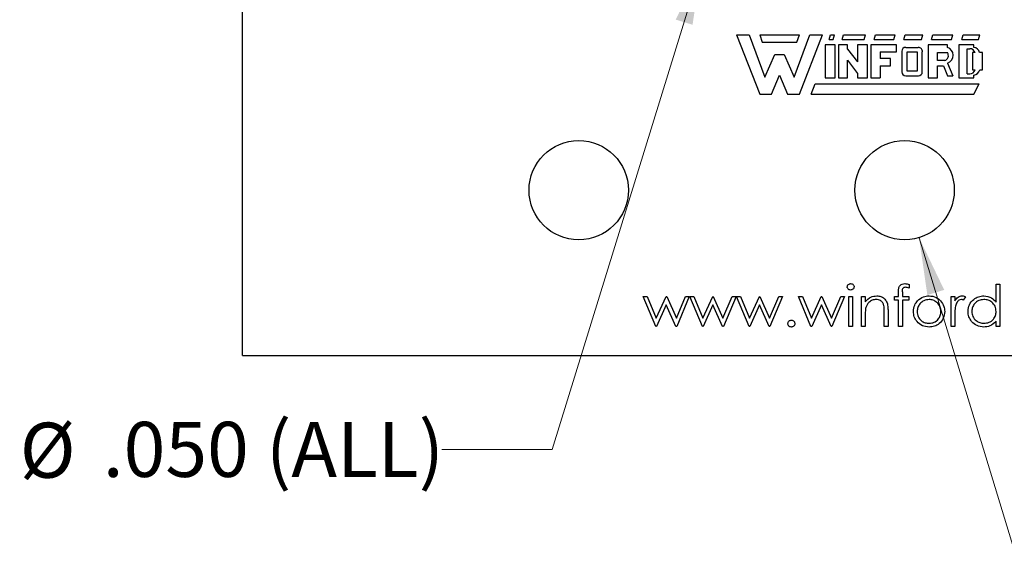
# Model space of a CAD drawing. Units: inches. Extents: x 0.1 to 11.2, y 0.1 to 7.3.
# Drawn here: x 5.4 to 6.8, y 2.6 to 3.4 of the extents above; entities that cross this region are included whole.
import ezdxf

# ---------------------------------------------------------------- set-up
doc = ezdxf.new("R2010")
doc.units = ezdxf.units.IN
doc.header["$LTSCALE"] = 0.666667
doc.header["$MEASUREMENT"] = 0
doc.styles.add('SLDTEXTSTYLE0', font='TXT', dxfattribs={"width": 0.75})
doc.dimstyles.new('SLDDIMSTYLE2', dxfattribs={"dimtxt": 0.083333, "dimasz": 0.086667, "dimexe": 0, "dimexo": 0.0625, "dimgap": 0.020833, "dimtad": 0, "dimtih": 1, "dimtoh": 1, "dimrnd": 1e-09, "dimzin": 12, "dimdsep": 46, "dimtxsty": 'SLDTEXTSTYLE0', "dimsah": 1, "dimcen": 0, "dimadec": 0, "dimazin": 3, "dimtfac": 1, "dimtofl": 0, "dimtmove": 0, "dimatfit": 3, "dimfxl": 0, "dimfrac": 2, "dimtolj": 1, "dimtzin": 12, "dimarcsym": 0})
doc.dimstyles.new('SLDDIMSTYLE4', dxfattribs={"dimtxt": 0.083333, "dimasz": 0.086667, "dimexe": 0, "dimexo": 0.0625, "dimgap": 0.020833, "dimtad": 0, "dimtih": 1, "dimtoh": 1, "dimdec": 3, "dimrnd": 1e-09, "dimzin": 4, "dimdsep": 46, "dimtxsty": 'SLDTEXTSTYLE0', "dimsah": 1, "dimcen": 0, "dimadec": 0, "dimazin": 1, "dimtfac": 1, "dimtdec": 3, "dimtofl": 0, "dimtmove": 0, "dimatfit": 3, "dimfxl": 0, "dimfrac": 2, "dimtolj": 1, "dimtzin": 12, "dimarcsym": 0})

# ---------------------------------------------------------------- blocks, each defined once
blk = doc.blocks.new('_D_2')
at = {"color": 7, "linetype": 'Continuous', "lineweight": 18}
for p, q in [((6.7167, 3.1101), (6.8674, 2.6156)), ((6.8674, 2.6156), (7.034, 2.6156))]:
    blk.add_line(p, q, dxfattribs=at)
blk.add_solid([(6.7167, 3.1101), (6.7292, 3.0233), (6.7547, 3.0311)], dxfattribs=at)
at = {"color": 7, "linetype": 'Continuous', "lineweight": 18, "char_height": 0.08333, "attachment_point": 1, "style": 'SLDTEXTSTYLE0'}
for s, insert in [('%%c', (7.034, 2.7221)), ('.15', (7.1597, 2.7234)), ('HOLES THRU', (7.3449, 2.7234)), ('(6 PLCS)', (7.2873, 2.5898))]:
    blk.add_mtext(s, dxfattribs=dict(at, insert=insert))
blk = doc.blocks.new('_D_7')
at = {"color": 7, "linetype": 'Continuous', "lineweight": 18}
for p, q in [((6.3869, 3.5191), (6.1617, 2.7897)), ((6.1617, 2.7897), (5.995, 2.7897))]:
    blk.add_line(p, q, dxfattribs=at)
blk.add_solid([(6.3869, 3.5191), (6.3486, 3.4402), (6.3741, 3.4324)], dxfattribs=at)
at = {"color": 7, "linetype": 'Continuous', "lineweight": 18, "char_height": 0.08333, "attachment_point": 1, "style": 'SLDTEXTSTYLE0'}
for s, insert in [('%%c', (5.3564, 2.8301)), ('.050', (5.482, 2.8314)), ('(ALL)', (5.7288, 2.8314))]:
    blk.add_mtext(s, dxfattribs=dict(at, insert=insert))

msp = doc.modelspace()

# ---------------------------------------------------------------- linework, layer by layer
at = {"color": 7, "linetype": 'Continuous', "lineweight": 25}
for p, q in [((5.6933, 2.9316), (5.6933, 6.0864)), ((6.4406, 3.4172), (6.4756, 3.3272)), ((6.4406, 3.4172), (6.4596, 3.4172)), ((6.4596, 3.4172), (6.4836, 3.3532)), ((6.4756, 3.4172), (6.5356, 3.4172)), ((6.4756, 3.4172), (6.4796, 3.4062)), ((6.5276, 3.3532), (6.5516, 3.4172)), ((6.5316, 3.4062), (6.5356, 3.4172)), ((6.5356, 3.3272), (6.5706, 3.4172)), ((6.5516, 3.4172), (6.5706, 3.4172)), ((6.5806, 3.4102), (6.5826, 3.4172)), ((6.5826, 3.4172), (6.5886, 3.4172)), ((6.5866, 3.4102), (6.5886, 3.4172)), ((6.6006, 3.4102), (6.6026, 3.4172)), ((6.6026, 3.4172), (6.6356, 3.4172)), ((6.6336, 3.4102), (6.6356, 3.4172)), ((6.6486, 3.4102), (6.6506, 3.4172)), ((6.6506, 3.4172), (6.6806, 3.4172)), ((6.6786, 3.4102), (6.6806, 3.4172)), ((6.6936, 3.4102), (6.6956, 3.4172)), ((6.6956, 3.4172), (6.7226, 3.4172)), ((6.7206, 3.4102), (6.7226, 3.4172)), ((6.7356, 3.4102), (6.7376, 3.4172)), ((6.7376, 3.4172), (6.7676, 3.4172)), ((6.7656, 3.4102), (6.7676, 3.4172)), ((6.7816, 3.4102), (6.7836, 3.4172)), ((6.7836, 3.4172), (6.8086, 3.4172)), ((6.8066, 3.4102), (6.8086, 3.4172)), ((6.4796, 3.4062), (6.5316, 3.4062)), ((6.5746, 3.4022), (6.5746, 3.3522)), ((6.5896, 3.4022), (6.5746, 3.4022)), ((6.5806, 3.4102), (6.5866, 3.4102)), ((6.5896, 3.3522), (6.5896, 3.4022)), ((6.5946, 3.4022), (6.5946, 3.3522)), ((6.6086, 3.4022), (6.5946, 3.4022)), ((6.6006, 3.4102), (6.6336, 3.4102)), ((6.6086, 3.3956), (6.6086, 3.4022)), ((6.6086, 3.3956), (6.6236, 3.3761)), ((6.6236, 3.4022), (6.6236, 3.3761)), ((6.6386, 3.4022), (6.6236, 3.4022)), ((6.6386, 3.3522), (6.6386, 3.4022)), ((6.6436, 3.4022), (6.6436, 3.3522)), ((6.6826, 3.4022), (6.6436, 3.4022)), ((6.6486, 3.4102), (6.6786, 3.4102)), ((6.6826, 3.3912), (6.6826, 3.4022)), ((6.6936, 3.4102), (6.7206, 3.4102)), ((6.6966, 3.3982), (6.7155, 3.398)), ((6.7306, 3.4022), (6.7306, 3.3522)), ((6.7596, 3.4022), (6.7306, 3.4022)), ((6.7356, 3.4102), (6.7656, 3.4102)), ((6.7596, 3.3982), (6.7596, 3.4022)), ((6.7766, 3.4022), (6.7766, 3.3522)), ((6.7996, 3.4022), (6.7766, 3.4022)), ((6.7816, 3.4102), (6.8066, 3.4102)), ((6.7896, 3.3962), (6.7936, 3.3962)), ((6.7896, 3.3582), (6.7896, 3.3962)), ((6.7996, 3.3981), (6.7996, 3.4022)), ((6.4836, 3.3532), (6.4986, 3.3872)), ((6.4986, 3.3872), (6.5126, 3.3872)), ((6.5126, 3.3872), (6.5276, 3.3532)), ((6.6576, 3.3912), (6.6576, 3.3812)), ((6.6576, 3.3912), (6.6826, 3.3912)), ((6.6736, 3.3812), (6.6576, 3.3812)), ((6.6736, 3.3702), (6.6736, 3.3812)), ((6.6906, 3.3922), (6.6906, 3.3612)), ((6.6986, 3.3912), (6.7136, 3.3912)), ((6.6986, 3.3622), (6.6986, 3.3912)), ((6.7136, 3.3912), (6.7136, 3.3622)), ((6.7216, 3.3612), (6.7216, 3.3912)), ((6.7446, 3.3782), (6.7446, 3.3902)), ((6.7446, 3.3902), (6.7596, 3.3902)), ((6.7976, 3.3902), (6.7976, 3.3642)), ((6.8013, 3.3902), (6.7976, 3.3902)), ((6.8126, 3.3902), (6.8083, 3.3902)), ((6.8126, 3.3642), (6.8126, 3.3902)), ((6.6086, 3.3786), (6.6236, 3.3588)), ((6.6086, 3.3522), (6.6086, 3.3786)), ((6.6576, 3.3702), (6.6736, 3.3702)), ((6.6576, 3.3702), (6.6576, 3.3522)), ((6.7556, 3.3782), (6.7446, 3.3782)), ((6.7446, 3.3702), (6.7534, 3.3702)), ((6.7446, 3.3522), (6.7446, 3.3702)), ((6.7534, 3.3702), (6.7596, 3.3552)), ((6.7597, 3.3744), (6.7676, 3.3552)), ((6.4936, 3.3272), (6.5056, 3.3562)), ((6.5056, 3.3562), (6.5176, 3.3272)), ((6.5746, 3.3522), (6.5896, 3.3522)), ((6.5946, 3.3522), (6.6086, 3.3522)), ((6.6236, 3.3588), (6.6236, 3.3522)), ((6.6236, 3.3522), (6.6386, 3.3522)), ((6.6436, 3.3522), (6.6576, 3.3522)), ((6.6966, 3.3552), (6.7156, 3.3552)), ((6.7136, 3.3622), (6.6986, 3.3622)), ((6.7306, 3.3522), (6.7446, 3.3522)), ((6.7596, 3.3552), (6.7676, 3.3552)), ((6.7766, 3.3522), (6.7996, 3.3522)), ((6.7896, 3.3582), (6.7936, 3.3582)), ((6.7976, 3.3642), (6.8013, 3.3642)), ((6.7996, 3.3522), (6.7996, 3.3563)), ((6.8084, 3.3642), (6.8126, 3.3642)), ((6.5536, 3.3272), (6.5596, 3.3432)), ((6.5596, 3.3432), (6.8076, 3.3432)), ((6.7996, 3.3272), (6.8076, 3.3432)), ((6.4756, 3.3272), (6.4936, 3.3272)), ((6.5176, 3.3272), (6.5356, 3.3272)), ((6.5536, 3.3272), (6.7996, 3.3272)), ((6.7018, 3.0394), (6.7018, 3.0335)), ((6.8332, 3.0125), (6.8332, 3.0398)), ((6.8332, 3.0398), (6.8388, 3.0398)), ((6.8388, 3.0398), (6.8388, 2.9757)), ((6.6857, 3.0213), (6.6857, 3.0286)), ((6.6914, 3.0277), (6.6914, 3.0213)), ((6.2995, 3.0213), (6.3055, 3.0213)), ((6.3184, 2.9757), (6.2995, 3.0213)), ((6.3055, 3.0213), (6.3192, 2.9885)), ((6.3192, 2.9885), (6.3341, 3.0213)), ((6.3344, 3.0085), (6.3195, 2.9757)), ((6.3341, 3.0213), (6.335, 3.0213)), ((6.349, 2.9757), (6.3344, 3.0085)), ((6.335, 3.0213), (6.3496, 2.9885)), ((6.3496, 2.9885), (6.3633, 3.0213)), ((6.3692, 3.0213), (6.3501, 2.9757)), ((6.3633, 3.0213), (6.3692, 3.0213)), ((6.37, 3.0213), (6.3761, 3.0213)), ((6.389, 2.9757), (6.37, 3.0213)), ((6.3761, 3.0213), (6.3897, 2.9885)), ((6.3897, 2.9885), (6.4046, 3.0213)), ((6.4049, 3.0085), (6.39, 2.9757)), ((6.4046, 3.0213), (6.4055, 3.0213)), ((6.4195, 2.9757), (6.4049, 3.0085)), ((6.4055, 3.0213), (6.4201, 2.9885)), ((6.4201, 2.9885), (6.4339, 3.0213)), ((6.4398, 3.0213), (6.4207, 2.9757)), ((6.4339, 3.0213), (6.4398, 3.0213)), ((6.4406, 3.0213), (6.4466, 3.0213)), ((6.4595, 2.9757), (6.4406, 3.0213)), ((6.4466, 3.0213), (6.4602, 2.9885)), ((6.4602, 2.9885), (6.4751, 3.0213)), ((6.4754, 3.0085), (6.4605, 2.9757)), ((6.4751, 3.0213), (6.476, 3.0213)), ((6.49, 2.9757), (6.4754, 3.0085)), ((6.476, 3.0213), (6.4906, 2.9885)), ((6.4906, 2.9885), (6.5044, 3.0213)), ((6.5103, 3.0213), (6.4912, 2.9757)), ((6.5044, 3.0213), (6.5103, 3.0213)), ((6.5532, 2.9757), (6.5343, 3.0213)), ((6.5343, 3.0213), (6.5403, 3.0213)), ((6.5403, 3.0213), (6.5539, 2.9885)), ((6.5539, 2.9885), (6.5688, 3.0213)), ((6.5692, 3.0085), (6.5543, 2.9757)), ((6.5688, 3.0213), (6.5698, 3.0213)), ((6.5838, 2.9757), (6.5692, 3.0085)), ((6.5698, 3.0213), (6.5844, 2.9885)), ((6.5844, 2.9885), (6.5981, 3.0213)), ((6.604, 3.0213), (6.5849, 2.9757)), ((6.5981, 3.0213), (6.604, 3.0213)), ((6.6104, 2.9757), (6.6104, 3.0213)), ((6.6104, 3.0213), (6.616, 3.0213)), ((6.616, 3.0213), (6.616, 2.9757)), ((6.6297, 3.0213), (6.6353, 3.0213)), ((6.6297, 2.9757), (6.6297, 3.0213)), ((6.6353, 3.0213), (6.6353, 3.0131)), ((6.6793, 3.0157), (6.6793, 3.0213)), ((6.6793, 3.0213), (6.6857, 3.0213)), ((6.6857, 3.0157), (6.6793, 3.0157)), ((6.6857, 2.9757), (6.6857, 3.0157)), ((6.6914, 3.0213), (6.701, 3.0213)), ((6.701, 3.0157), (6.6914, 3.0157)), ((6.6914, 3.0157), (6.6914, 2.9757)), ((6.701, 3.0213), (6.701, 3.0157)), ((6.7651, 3.0213), (6.7707, 3.0213)), ((6.7651, 2.9757), (6.7651, 3.0213)), ((6.7707, 3.0213), (6.7707, 3.0146)), ((6.7867, 3.0206), (6.7836, 3.0157)), ((6.6641, 2.9757), (6.6641, 2.9971)), ((6.6697, 2.999), (6.6697, 2.9757)), ((6.6353, 2.9922), (6.6353, 2.9757)), ((6.7707, 2.991), (6.7707, 2.9757)), ((6.8332, 2.9757), (6.8332, 2.9836)), ((6.3195, 2.9757), (6.3184, 2.9757)), ((6.3501, 2.9757), (6.349, 2.9757)), ((6.39, 2.9757), (6.389, 2.9757)), ((6.4207, 2.9757), (6.4195, 2.9757)), ((6.4605, 2.9757), (6.4595, 2.9757)), ((6.4912, 2.9757), (6.49, 2.9757)), ((6.5543, 2.9757), (6.5532, 2.9757)), ((6.5849, 2.9757), (6.5838, 2.9757)), ((6.616, 2.9757), (6.6104, 2.9757)), ((6.6353, 2.9757), (6.6297, 2.9757)), ((6.6697, 2.9757), (6.6641, 2.9757)), ((6.6914, 2.9757), (6.6857, 2.9757)), ((6.7707, 2.9757), (6.7651, 2.9757)), ((6.8388, 2.9757), (6.8332, 2.9757)), ((5.6933, 2.9316), (7.6963, 2.9316))]:
    msp.add_line(p, q, dxfattribs=at)
for centre in [(6.2019, 3.182), (6.6948, 3.182)]:
    msp.add_circle(centre, 0.0751, dxfattribs=at)
for centre, radius, start, end in [((6.6966, 3.3922), 0.006, 90, 180), ((6.7157, 3.392), 0.006, 352.1342, 91.5935), ((6.7557, 3.3863), 0.0125, 288.3288, 72.039), ((6.7936, 3.3882), 0.008, 14.4775, 90), ((6.7986, 3.3883), 0.0099, 11.0624, 84.2024), ((6.753, 3.3857), 0.00799, 289.2042, 33.9259), ((6.6966, 3.3612), 0.006, 180, 270), ((6.7156, 3.3612), 0.006, 270, 0), ((6.7936, 3.3662), 0.008, 270, 345.5225), ((6.7987, 3.3662), 0.0099, 275.2133, 348.3443)]:
    msp.add_arc(centre, radius, start, end, dxfattribs=at)
for points, knots in [([(6.608, 3.0357), (6.6081, 3.0365), (6.6083, 3.0379), (6.6098, 3.0395), (6.6115, 3.0404), (6.6126, 3.0405), (6.6132, 3.0406)], [0, 0, 0, 0, 0.279295, 0.558892, 0.779452, 1, 1, 1, 1]), ([(6.6132, 3.0406), (6.6139, 3.0405), (6.6154, 3.0403), (6.6171, 3.0391), (6.6183, 3.0375), (6.6184, 3.0363), (6.6184, 3.0357)], [0, 0, 0, 0, 0.279869, 0.559862, 0.779917, 1, 1, 1, 1]), ([(6.6857, 3.0286), (6.6857, 3.0303), (6.6857, 3.0335), (6.6874, 3.0379), (6.6911, 3.0403), (6.6937, 3.0405), (6.6949, 3.0406)], [0, 0, 0, 0, 0.281847, 0.559459, 0.779306, 1, 1, 1, 1]), ([(6.6949, 3.0406), (6.6962, 3.0405), (6.6986, 3.0403), (6.7008, 3.0397), (6.7018, 3.0394)], [0, 0, 0, 0, 0.5597196, 1, 1, 1, 1]), ([(6.6132, 3.0309), (6.6125, 3.031), (6.611, 3.0312), (6.6093, 3.0324), (6.6082, 3.034), (6.6081, 3.0352), (6.608, 3.0357)], [0, 0, 0, 0, 0.279784, 0.559695, 0.779912, 1, 1, 1, 1]), ([(6.6184, 3.0357), (6.6183, 3.035), (6.6181, 3.0335), (6.6166, 3.032), (6.6149, 3.0311), (6.6138, 3.031), (6.6132, 3.0309)], [0, 0, 0, 0, 0.279165, 0.558869, 0.779356, 1, 1, 1, 1]), ([(6.6961, 3.035), (6.6952, 3.0349), (6.6939, 3.0348), (6.6925, 3.0338), (6.6909, 3.0317), (6.6912, 3.0295), (6.6914, 3.0277)], [0, 0, 0, 0, 0.249493, 0.374805, 0.499256, 1, 1, 1, 1]), ([(6.7018, 3.0335), (6.7007, 3.034), (6.6989, 3.0347), (6.6969, 3.0349), (6.6961, 3.035)], [0, 0, 0, 0, 0.560243, 1, 1, 1, 1]), ([(6.6353, 3.0131), (6.6379, 3.016), (6.6427, 3.0211), (6.6496, 3.0218), (6.6526, 3.0221)], [0, 0, 0, 0, 0.559142, 1, 1, 1, 1]), ([(6.6517, 3.0165), (6.6497, 3.0163), (6.6457, 3.0159), (6.6411, 3.0127), (6.6377, 3.0088), (6.6367, 3.0059), (6.6361, 3.0044)], [0, 0, 0, 0, 0.279552, 0.559375, 0.779704, 1, 1, 1, 1]), ([(6.6634, 3.0075), (6.663, 3.009), (6.6621, 3.0119), (6.658, 3.0159), (6.6541, 3.0163), (6.6517, 3.0165)], [0, 0, 0, 0, 0.281199, 0.5613309, 1, 1, 1, 1]), ([(6.6526, 3.0221), (6.6547, 3.022), (6.6588, 3.0216), (6.6642, 3.0183), (6.6682, 3.013), (6.6696, 3.0062), (6.6697, 3.0014), (6.6697, 2.999)], [0, 0, 0, 0, 0.1866049, 0.3730609, 0.5593644, 0.7792505, 1, 1, 1, 1]), ([(6.7082, 2.9984), (6.7085, 3.0017), (6.7091, 3.0078), (6.7128, 3.0125), (6.7144, 3.0146)], [0, 0, 0, 0, 0.559287, 1, 1, 1, 1]), ([(6.7318, 3.0165), (6.7292, 3.0162), (6.7238, 3.0155), (6.718, 3.0106), (6.7143, 3.0046), (6.714, 3.0004), (6.7138, 2.9983)], [0, 0, 0, 0, 0.2794828, 0.5592536, 0.7795457, 1, 1, 1, 1]), ([(6.7144, 3.0146), (6.7173, 3.017), (6.7223, 3.0214), (6.7289, 3.0219), (6.7318, 3.0221)], [0, 0, 0, 0, 0.558882, 1, 1, 1, 1]), ([(6.7318, 3.0221), (6.7356, 3.0217), (6.7422, 3.0211), (6.747, 3.0166), (6.7492, 3.0146)], [0, 0, 0, 0, 0.559181, 1, 1, 1, 1]), ([(6.7498, 2.9983), (6.7495, 3.001), (6.7489, 3.0063), (6.744, 3.0122), (6.7381, 3.0159), (6.7339, 3.0163), (6.7318, 3.0165)], [0, 0, 0, 0, 0.279587, 0.5594, 0.779653, 1, 1, 1, 1]), ([(6.7492, 3.0146), (6.7512, 3.0119), (6.7548, 3.007), (6.7553, 3.001), (6.7555, 2.9984)], [0, 0, 0, 0, 0.5592179, 1, 1, 1, 1]), ([(6.7707, 3.0146), (6.7723, 3.0168), (6.7744, 3.0197), (6.7787, 3.0219), (6.7808, 3.022), (6.7818, 3.0221)], [0, 0, 0, 0, 0.558787, 0.779478, 1, 1, 1, 1]), ([(6.7808, 3.0165), (6.7794, 3.0162), (6.7768, 3.0157), (6.7734, 3.012), (6.7723, 3.0087), (6.7717, 3.0067)], [0, 0, 0, 0, 0.2783385, 0.5587698, 1, 1, 1, 1]), ([(6.7836, 3.0157), (6.7831, 3.0159), (6.7822, 3.0164), (6.7812, 3.0165), (6.7808, 3.0165)], [0, 0, 0, 0, 0.56039, 1, 1, 1, 1]), ([(6.7818, 3.0221), (6.7828, 3.022), (6.7845, 3.0218), (6.786, 3.0209), (6.7867, 3.0206)], [0, 0, 0, 0, 0.55924, 1, 1, 1, 1]), ([(6.7907, 2.9986), (6.7911, 3.0021), (6.792, 3.0091), (6.7986, 3.0167), (6.8064, 3.0214), (6.8119, 3.0219), (6.8147, 3.0221)], [0, 0, 0, 0, 0.2794107, 0.5591918, 0.7795484, 1, 1, 1, 1]), ([(6.8148, 3.0165), (6.8121, 3.0162), (6.8067, 3.0156), (6.8007, 3.0108), (6.797, 3.0049), (6.7966, 3.0007), (6.7963, 2.9986)], [0, 0, 0, 0, 0.279767, 0.559293, 0.779719, 1, 1, 1, 1]), ([(6.8147, 3.0221), (6.8188, 3.0216), (6.8262, 3.0206), (6.8311, 3.015), (6.8332, 3.0125)], [0, 0, 0, 0, 0.558425, 1, 1, 1, 1]), ([(6.8332, 2.9984), (6.8329, 3.0011), (6.8323, 3.0065), (6.8272, 3.0125), (6.8212, 3.016), (6.8169, 3.0164), (6.8148, 3.0165)], [0, 0, 0, 0, 0.279663, 0.559209, 0.779488, 1, 1, 1, 1]), ([(6.6361, 3.0044), (6.6358, 3.0022), (6.6353, 2.9981), (6.6353, 2.994), (6.6353, 2.9922)], [0, 0, 0, 0, 0.559661, 1, 1, 1, 1]), ([(6.6641, 2.9971), (6.6641, 2.9991), (6.6641, 3.0026), (6.6637, 3.006), (6.6634, 3.0075)], [0, 0, 0, 0, 0.560259, 1, 1, 1, 1]), ([(6.7318, 2.9749), (6.7283, 2.9752), (6.7213, 2.9759), (6.7137, 2.9824), (6.7089, 2.9902), (6.7084, 2.9956), (6.7082, 2.9984)], [0, 0, 0, 0, 0.2797762, 0.5591791, 0.7795924, 1, 1, 1, 1]), ([(6.7138, 2.9983), (6.7141, 2.9957), (6.7148, 2.9904), (6.7196, 2.9844), (6.7256, 2.981), (6.7297, 2.9807), (6.7318, 2.9805)], [0, 0, 0, 0, 0.279616, 0.559166, 0.779512, 1, 1, 1, 1]), ([(6.7555, 2.9984), (6.755, 2.9949), (6.7542, 2.9879), (6.7479, 2.9801), (6.7401, 2.9755), (6.7346, 2.9751), (6.7318, 2.9749)], [0, 0, 0, 0, 0.279522, 0.559381, 0.779506, 1, 1, 1, 1]), ([(6.7318, 2.9805), (6.7345, 2.9808), (6.7398, 2.9814), (6.7457, 2.9861), (6.7492, 2.9921), (6.7496, 2.9963), (6.7498, 2.9983)], [0, 0, 0, 0, 0.279746, 0.559113, 0.779607, 1, 1, 1, 1]), ([(6.7717, 3.0067), (6.7713, 3.0038), (6.7707, 2.9986), (6.7707, 2.9933), (6.7707, 2.991)], [0, 0, 0, 0, 0.559634, 1, 1, 1, 1]), ([(6.8145, 2.9749), (6.811, 2.9753), (6.804, 2.9761), (6.7962, 2.9825), (6.7914, 2.9903), (6.791, 2.9959), (6.7907, 2.9986)], [0, 0, 0, 0, 0.279573, 0.559334, 0.779588, 1, 1, 1, 1]), ([(6.7963, 2.9986), (6.7967, 2.9959), (6.7975, 2.9906), (6.8024, 2.9846), (6.8084, 2.9811), (6.8126, 2.9807), (6.8147, 2.9805)], [0, 0, 0, 0, 0.2794272, 0.559146, 0.7795706, 1, 1, 1, 1]), ([(6.8147, 2.9805), (6.8174, 2.9808), (6.8228, 2.9814), (6.829, 2.986), (6.8326, 2.9921), (6.833, 2.9963), (6.8332, 2.9984)], [0, 0, 0, 0, 0.279821, 0.559386, 0.779601, 1, 1, 1, 1]), ([(6.5183, 2.9801), (6.5184, 2.9808), (6.5186, 2.9824), (6.52, 2.9841), (6.5217, 2.9851), (6.5229, 2.9852), (6.5235, 2.9853)], [0, 0, 0, 0, 0.279584, 0.559284, 0.779552, 1, 1, 1, 1]), ([(6.5235, 2.9749), (6.5227, 2.975), (6.5212, 2.9751), (6.5195, 2.9766), (6.5184, 2.9783), (6.5183, 2.9795), (6.5183, 2.9801)], [0, 0, 0, 0, 0.279581, 0.559149, 0.779578, 1, 1, 1, 1]), ([(6.5235, 2.9853), (6.5243, 2.9852), (6.5258, 2.985), (6.5275, 2.9836), (6.5286, 2.9819), (6.5286, 2.9807), (6.5287, 2.9801)], [0, 0, 0, 0, 0.279599, 0.559209, 0.779479, 1, 1, 1, 1]), ([(6.5287, 2.9801), (6.5286, 2.9793), (6.5284, 2.9778), (6.527, 2.9761), (6.5253, 2.975), (6.5241, 2.9749), (6.5235, 2.9749)], [0, 0, 0, 0, 0.279478, 0.559355, 0.779673, 1, 1, 1, 1]), ([(6.8332, 2.9836), (6.8302, 2.9807), (6.8249, 2.9757), (6.8177, 2.9751), (6.8145, 2.9749)], [0, 0, 0, 0, 0.558763, 1, 1, 1, 1])]:
    msp.add_open_spline(points, degree=3, knots=knots, dxfattribs=at)

# ---------------------------------------------------------------- dimensions: what is measured, and where the dimension line sits
at = {"color": 7, "linetype": 'Continuous', "lineweight": 18}
for p1, p2, text, dimstyle, picture, middle in [((6.4017, 3.567), (6.3869, 3.5191), '<> (ALL)', 'SLDDIMSTYLE4', '_D_7', (5.6757, 2.7897)), ((6.6729, 3.2538), (6.7167, 3.1101), '<> HOLES THRU\\P(6 PLCS)', 'SLDDIMSTYLE2', '_D_2', (7.5057, 2.6156))]:
    dim = msp.add_diameter_dim_2p(p1=p1, p2=p2, text=text, dimstyle=dimstyle, dxfattribs=at)
    dim.commit()
    dim.dimension.update_dxf_attribs({"geometry": picture, "text_midpoint": middle, "dimtype": 163})

doc.saveas('drawing.dxf')
